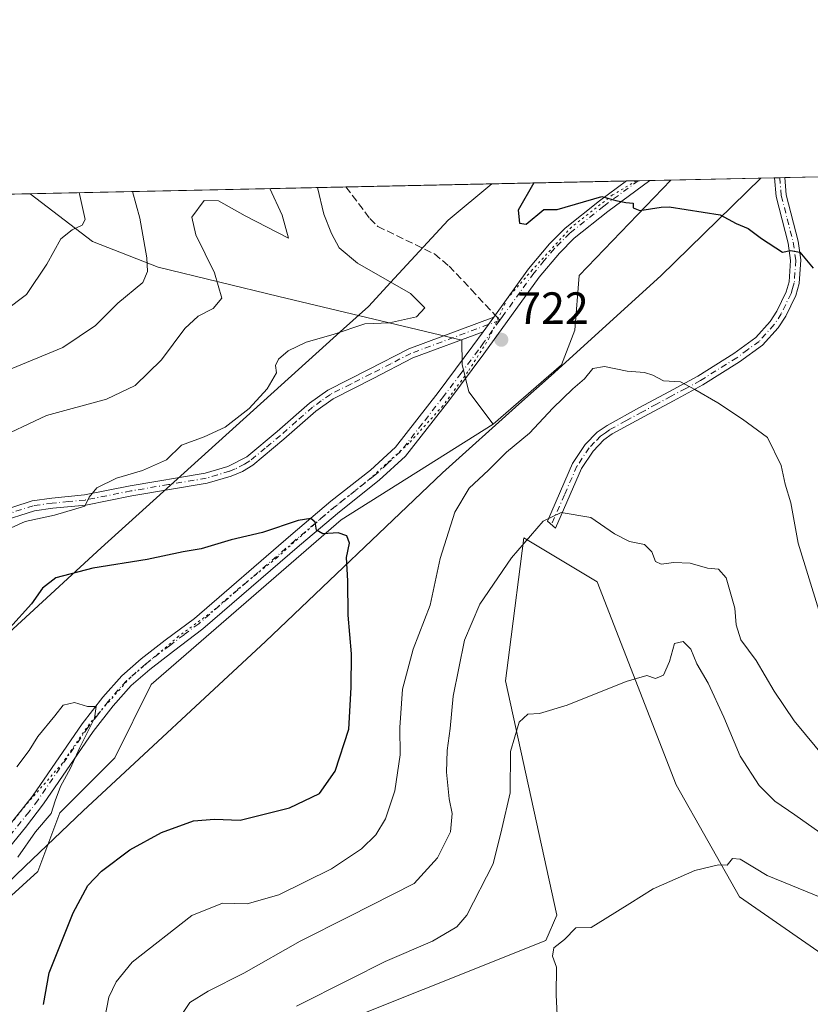
# Model space of a CAD drawing. Units: metres. Extents: x 644923 to 648383, y 4732266 to 4734652.
# Drawn here: x 646514 to 646689, y 4734434 to 4734652 of the extents above; entities that cross this region are included whole.
import ezdxf

# ---------------------------------------------------------------- set-up
doc = ezdxf.new("R2010")
doc.units = ezdxf.units.M
doc.header["$MEASUREMENT"] = 0
for name, pattern in [('DGN Style 3', [2.307223458686699, 1.648016756204785, -0.6592067024819142]), ('DGN Style 4', [2.6384748266838614, 1.318413404963828, -0.6592067024819142, 0.001648016756204785, -0.6592067024819142]), ('DGN Style 5', [1.1536117293433497, 0.4944050268614355, -0.6592067024819142])]:
    doc.linetypes.add(name, pattern=pattern)
for name, color, linetype, lineweight in [('Arbolado forestal CxS', 92, 'Continuous', 0), ('Camino Cxs', 7, 'Continuous', 0), ('Camino eje', 30, 'DGN Style 4', 13), ('Comarca CxS', 21, 'Continuous', 0), ('Comunidad Autónoma CxS', 142, 'Continuous', 0), ('Cultivos herbáceos CxS', 92, 'Continuous', 0), ('Curva de nivel maestra', 30, 'Continuous', 30), ('Curva de nivel normal', 30, 'Continuous', 0), ('Espacio natural protegido CxS', 121, 'Continuous', 0), ('Matorral CxS', 135, 'Continuous', 0), ('Municipio CxS', 4, 'Continuous', 0), ('Pista no pavimentada Cxs', 111, 'Continuous', 0), ('Pista no pavimentada eje', 91, 'DGN Style 4', 0), ('Provincia CxS', 1, 'Continuous', 0), ('Punto de cota en terreno', 7, 'Continuous', 0), ('Rótulo de punto de cota en terreno', 7, 'Continuous', 0), ('Senda', 7, 'DGN Style 3', 0), ('Senda no paivmentada conexión', 7, 'DGN Style 3', 0), ('Vía pecuaria CxS', 92, 'Continuous', 13), ('Vía pecuaria eje', 92, 'DGN Style 5', 0)]:
    doc.layers.add(name, color=color, linetype=linetype, lineweight=lineweight)
doc.styles.add('Style-Arial', font='txt')

# ---------------------------------------------------------------- blocks, each defined once
blk = doc.blocks.new('*U6')
at = {"layer": 'Matorral CxS', "color": 135, "linetype": 'Continuous', "lineweight": 0}
for points in [[(646745.1331000002, 4734407.8347, 697.4272999999957), (646673.6199000003, 4734457.4319, 704.3122000000003), (646659.5235000001, 4734482.305299999, 706.9355999999971), (646641.9276999999, 4734527.355699999, 712.959799999997), (646625.6750999996, 4734537.112700001, 715.7241000000067), (646622.4879000002, 4734512.2489, 712.5372999999963), (646621.6102999998, 4734505.4033, 712.0466000000015), (646632.9868999999, 4734453.3661, 705.6699999999983), (646630.5487000003, 4734447.6753, 705.4063000000025), (646575.9965000004, 4734425.979699999, 709.9303000000073), (646557.3662999999, 4734410.8499, 712.6098000000056), (646545.2178999997, 4734398.8913, 715.3899999999995), (646548.4496999999, 4734389.007300001, 714.3264999999956), (646540.4275000002, 4734379.1303, 718.0593999999984), (646503.7855000002, 4734368.540899999, 726.5991000000067)], [(646465.7739000004, 4734415.899900001, 734.6842000000034), (646517.6299000002, 4734463.041099999, 728.9786000000023), (646522.5160999997, 4734476.0757, 729.6609999999928), (646534.7302999999, 4734488.295499999, 729.7394999999962), (646542.8737000005, 4734504.589299999, 729.553), (646585.0415000003, 4734541.1787, 724.4873999999982), (646618.8136999998, 4734562.3683, 722.0820999999996), (646634.0581, 4734575.580900001, 721.0782000000036), (646637.0181, 4734583.2849, 722.1843999999984), (646637.9495000001, 4734595.377499999, 723.5599999999977), (646658.3261000002, 4734616.614900001, 725.3772000000026), (646691.4379000004, 4734617.319, 727.4645000000019)]]:
    blk.add_polyline3d(points, dxfattribs=at)
blk = doc.blocks.new('5PATER')
at = {"layer": 'Punto de cota en terreno', "linetype": 'Continuous', "lineweight": 0}
h = blk.add_hatch(color=51, dxfattribs=at)
edge = h.paths.add_edge_path()
edge.add_ellipse((0, 0), major_axis=(-0.1095731443231308, -0.1110710700762829), ratio=0.9994222409660322, start_angle=0, end_angle=360)

msp = doc.modelspace()

# ---------------------------------------------------------------- linework, layer by layer
at = {"layer": 'Arbolado forestal CxS', "color": 92, "linetype": 'Continuous', "lineweight": 0, "extrusion": (-0.2644386426653828, -0.005622555597910618, 0.9643861213921726), "elevation": -196908.4499273283, "flags": 128}
msp.add_lwpolyline([(-4719800.466887946, 720596.8146677222), (-4719800.466887947, 720669.6328748472)], dxfattribs=at)
at = {"layer": 'Arbolado forestal CxS', "color": 92, "linetype": 'Continuous', "lineweight": 0, "extrusion": (-0.08139508411247275, -0.001730715729174023, 0.9966804126225158), "elevation": -60105.40076046175, "flags": 128}
msp.add_lwpolyline([(-4719799.78229379, 744668.6917652303), (-4719799.78229379, 744731.2514280559)], dxfattribs=at)
at = {"layer": 'Arbolado forestal CxS', "color": 92, "linetype": 'Continuous', "lineweight": 0, "extrusion": (0.002225048792268251, 4.731057366108105e-05, 0.9999975234567243), "elevation": 2388.108927646088, "flags": 128}
msp.add_lwpolyline([(646645.2592675693, 4734616.297715921), (646647.8647740252, 4734616.35311592)], dxfattribs=at)
at = {"layer": 'Arbolado forestal CxS', "color": 92, "linetype": 'Continuous', "lineweight": 0, "extrusion": (-0.004987128635432845, -0.0001060398902526137, 0.9999875585743633), "elevation": -3001.716248157791, "flags": 128}
msp.add_lwpolyline([(646646.6547543965, 4734616.169117433), (646649.2602868272, 4734616.224517436)], dxfattribs=at)
at = {"layer": 'Arbolado forestal CxS', "color": 92, "linetype": 'Continuous', "lineweight": 0, "extrusion": (-0.01746336552154321, -0.0003713768371971103, 0.9998474348338879), "elevation": -12325.89112556272, "flags": 128}
msp.add_lwpolyline([(-4719797.613679987, 747070.0287806601), (-4719797.613679986, 747074.6717383751)], dxfattribs=at)
at = {"layer": 'Arbolado forestal CxS', "color": 92, "linetype": 'Continuous', "lineweight": 0, "extrusion": (-0.1959804749683273, -0.004167147950583888, 0.9805989436610397), "elevation": -145746.9972219262, "flags": 128}
msp.add_lwpolyline([(-4719799.835377749, 732427.6508834197), (-4719799.835377748, 732663.9618315422)], dxfattribs=at)
at = {"layer": 'Arbolado forestal CxS', "color": 92, "linetype": 'Continuous', "lineweight": 0}
msp.add_polyline3d([(646618.8136999998, 4734562.3683, 722.0820999999996), (646613.4018999999, 4734569.606100001, 722.5317000000068), (646611.9781, 4734575.661900001, 722.1257000000041), (646611.8602999998, 4734581.0189, 721.5434999999999), (646571.2276999997, 4734590.775900001, 717.3990000000049), (646544.4101, 4734597.280900001, 710.5586999999941), (646529.7821000004, 4734602.971700001, 705.5335000000051), (646515.9270000001, 4734613.587099999, 700.935500000007), (646658.3261000002, 4734616.614900001, 725.3772000000026), (646637.9495000001, 4734595.377499999, 723.5599999999977), (646637.0181, 4734583.2849, 722.1843999999984), (646634.0581, 4734575.580900001, 721.0782000000036)], close=True, dxfattribs=at)
for points in [[(646658.3262, 4734616.615, 725.3772000000026), (646637.9495000001, 4734595.377499999, 723.5599999999977), (646637.0181, 4734583.2849, 722.1843999999984), (646634.0581, 4734575.580900001, 721.0782000000036), (646618.8136999998, 4734562.3683, 722.0820999999996)], [(646210.6704000002, 4734607.0964, 680.5222999999969), (646515.9270000001, 4734613.587099999, 700.935500000007), (646529.7821000004, 4734602.971700001, 705.5335000000051), (646544.4101, 4734597.280900001, 710.5586999999941), (646571.2276999997, 4734590.775900001, 717.3990000000049), (646611.8602999998, 4734581.0189, 721.5434999999999), (646611.9781, 4734575.661900001, 722.1257000000041), (646613.4018999999, 4734569.606100001, 722.5317000000068), (646618.8136999998, 4734562.3683, 722.0820999999996), (646585.0415000003, 4734541.1787, 724.4873999999982), (646542.8737000005, 4734504.589299999, 729.553), (646534.7302999999, 4734488.295499999, 729.7394999999962), (646522.5160999997, 4734476.0757, 729.6609999999928), (646517.6299000002, 4734463.041099999, 728.9786000000023), (646465.7739000004, 4734415.899900001, 734.6842000000034)], [(646515.9267999995, 4734613.587200001, 700.9354000000022), (646529.7821000004, 4734602.971700001, 705.5335000000051), (646544.4101, 4734597.280900001, 710.5586999999941), (646571.2276999997, 4734590.775900001, 717.3990000000049), (646611.8602999998, 4734581.0189, 721.5434999999999), (646611.9781, 4734575.661900001, 722.1257000000041), (646613.4018999999, 4734569.606100001, 722.5317000000068), (646618.8136999998, 4734562.3683, 722.0820999999996)], [(646618.8136999998, 4734562.3683, 722.0820999999996), (646585.0415000003, 4734541.1787, 724.4873999999982), (646542.8737000005, 4734504.589299999, 729.553), (646534.7302999999, 4734488.295499999, 729.7394999999962), (646522.5160999997, 4734476.0757, 729.6609999999928), (646517.6299000002, 4734463.041099999, 728.9786000000023), (646465.7739000004, 4734415.899900001, 734.6842000000034), (646452.8025000002, 4734402.8343, 736.8126000000047), (646446.8103, 4734389.965500001, 737.8540000000066), (646445.2790999999, 4734376.585700001, 738.9477000000044), (646449.3519000001, 4734367.173900001, 739.0103999999993), (646452.5966999996, 4734364.7249, 738.2538000000059), (646503.7855000002, 4734368.540899999, 726.5991000000067), (646540.4275000002, 4734379.1303, 718.0593999999984), (646548.4496999999, 4734389.007300001, 714.3264999999956)]]:
    msp.add_polyline3d(points, dxfattribs=at)
at = {"layer": 'Camino Cxs', "color": 7, "linetype": 'Continuous', "lineweight": 0, "extrusion": (-0.1689697616901513, -0.003589850201737222, 0.9856146978459193), "elevation": -125549.6797248165, "flags": 128}
msp.add_lwpolyline([(-4719812.948172517, 736477.7629027854), (-4719812.948172517, 736480.0556951311)], dxfattribs=at)
at = {"layer": 'Camino Cxs', "color": 7, "linetype": 'Continuous', "lineweight": 0, "extrusion": (-0.01494704733298566, -0.02074237793825493, 0.9996731163402827), "elevation": -107149.7511669451, "flags": 128}
msp.add_lwpolyline([(-2243366.522749674, 4217848.788334331), (-2243366.522749674, 4217844.732290433)], dxfattribs=at)
at = {"layer": 'Camino Cxs', "color": 7, "linetype": 'Continuous', "lineweight": 0}
msp.add_polyline3d([(646638.4501, 4734552.540100001, 716.7057000000059), (646632.6901000004, 4734539.3201, 714.5169000000024), (646630.9101, 4734540.870100001, 715.1340000000056), (646636.4700999996, 4734553.620100001, 717.0195999999996), (646639.3101000005, 4734557.840100001, 717.6667000000016), (646641.9901000002, 4734560.600099999, 717.7498999999953), (646644.1401000004, 4734562.120100001, 717.9532000000036), (646651.3501000004, 4734566.0701, 718.975099999996), (646657.8601000002, 4734569.5801, 719.5800000000019), (646664.3300999999, 4734573.0601, 720.3561999999947), (646672.3501000004, 4734578.0801, 721.6567000000068), (646677.1901000004, 4734581.630100001, 722.5427000000054), (646680.4101, 4734585.190099999, 723.1833999999944), (646681.9001000002, 4734587.470100001, 723.4064000000071), (646683.9901000002, 4734591.8101, 723.9150999999983), (646684.6501000002, 4734594.0101, 724.1781999999948), (646684.9501, 4734598.770099999, 724.8751000000047), (646684.4101, 4734602.600099999, 725.6291999999958), (646681.7600999996, 4734612.970100001, 726.4979000000022), (646681.3904999997, 4734617.1053, 726.9441999999982), (646683.6497999999, 4734617.1534, 727.3316999999952), (646683.6501000002, 4734617.1501, 727.3313999999956), (646683.9901000002, 4734613.350099999, 726.9777999999933), (646686.6201, 4734603.030099999, 725.8662999999942), (646687.2100999998, 4734598.860099999, 725.0194999999949), (646686.8800999997, 4734593.610099999, 724.195200000002), (646686.0900999998, 4734591.0001, 723.9195999999939), (646683.8601000002, 4734586.360099999, 723.3902999999991), (646682.1901000004, 4734583.8101, 723.0243999999948), (646678.7001, 4734579.950099999, 722.4594999999972), (646673.6101000002, 4734576.210100001, 721.4777999999933), (646665.4600999998, 4734571.110099999, 720.1886999999988), (646658.9200999998, 4734567.600099999, 719.3399999999965), (646652.4301000005, 4734564.090100001, 718.5972000000039), (646645.3201000001, 4734560.210100001, 717.7915000000066), (646643.4600999998, 4734558.880100001, 717.5010000000038), (646641.0601000005, 4734556.420100001, 717.2697999999947)], close=True, dxfattribs=at)
for points in [[(646638.4501, 4734552.540100001, 716.7057000000059), (646632.6901000004, 4734539.3201, 714.5169000000024), (646630.9101, 4734540.870100001, 715.1340000000056), (646636.4700999996, 4734553.620100001, 717.0195999999996), (646639.3101000005, 4734557.840100001, 717.6667000000016), (646641.9901000002, 4734560.600099999, 717.7498999999953), (646644.1401000004, 4734562.120100001, 717.9532000000036), (646651.3501000004, 4734566.0701, 718.975099999996), (646657.8601000002, 4734569.5801, 719.5800000000019), (646664.3300999999, 4734573.0601, 720.3561999999947), (646672.3501000004, 4734578.0801, 721.6567000000068), (646677.1901000004, 4734581.630100001, 722.5427000000054), (646680.4101, 4734585.190099999, 723.1833999999944), (646681.9001000002, 4734587.470100001, 723.4064000000071), (646683.9901000002, 4734591.8101, 723.9150999999983), (646684.6501000002, 4734594.0101, 724.1781999999948), (646684.9501, 4734598.770099999, 724.8751000000047), (646684.4101, 4734602.600099999, 725.6291999999958), (646681.7600999996, 4734612.970100001, 726.4979000000022), (646681.3904999997, 4734617.1053, 726.9441999999982)], [(646683.6497999999, 4734617.1533, 727.3316999999952), (646683.6501000002, 4734617.1501, 727.3313999999956), (646683.9901000002, 4734613.350099999, 726.9777999999933), (646686.6201, 4734603.030099999, 725.8662999999942), (646687.2100999998, 4734598.860099999, 725.0194999999949), (646686.8800999997, 4734593.610099999, 724.195200000002), (646686.0900999998, 4734591.0001, 723.9195999999939), (646683.8601000002, 4734586.360099999, 723.3902999999991), (646682.1901000004, 4734583.8101, 723.0243999999948), (646678.7001, 4734579.950099999, 722.4594999999972), (646673.6101000002, 4734576.210100001, 721.4777999999933), (646665.4600999998, 4734571.110099999, 720.1886999999988), (646658.9200999998, 4734567.600099999, 719.3399999999965), (646652.4301000005, 4734564.090100001, 718.5972000000039), (646645.3201000001, 4734560.210100001, 717.7915000000066), (646643.4600999998, 4734558.880100001, 717.5010000000038), (646641.0601000005, 4734556.420100001, 717.2697999999947), (646638.4501, 4734552.540100001, 716.7057000000059)], [(646507.9301000005, 4734542.6601, 722.5503000000026), (646516.4001000002, 4734545.380100001, 724.5184000000008), (646520.7301000003, 4734545.9801, 724.1137000000017), (646528.0100999996, 4734546.6601, 723.9128999999957), (646538.1401000004, 4734548.670100001, 724.4091999999946), (646554.8101000005, 4734551.4901, 725.3882000000012), (646559.8901000004, 4734552.9801, 723.7255000000005), (646564.0701000001, 4734555.130100001, 724.0090000000056), (646570.8701, 4734560.7501, 726.717300000004), (646578.0100999996, 4734567.0701, 728.1042000000016), (646582.1001000004, 4734569.9801, 728.0123000000021), (646591.1700999998, 4734574.550100001, 723.6989999999934), (646600.1101000002, 4734579.1601, 721.6484000000055), (646618.9806000004, 4734586.1698, 722.1051000000007), (646616.6101000002, 4734582.880100001, 722.0013999999939), (646601.0201000003, 4734577.090100001, 722.4118000000017), (646592.1901000004, 4734572.550100001, 722.7526999999974), (646583.2701000003, 4734568.050100001, 726.2596000000049), (646579.4101, 4734565.3101, 727.4639000000025), (646572.3201000001, 4734559.040100001, 726.6652999999933), (646565.4001000002, 4734553.3101, 723.3185999999987), (646563.1300999997, 4734551.9001, 723.1775000000052), (646560.6501000002, 4734550.860099999, 724.1889999999986), (646555.3201000001, 4734549.290100001, 724.8439999999973), (646538.5500999996, 4734546.460100001, 723.7706000000035), (646528.3201000001, 4734544.4301, 722.9636000000029), (646520.9901000002, 4734543.7501, 722.5429000000004), (646516.9001000002, 4734543.1801, 722.9774999999936), (646508.9001000002, 4734540.610099999, 722.545299999998)], [(646507.9301000005, 4734542.6601, 722.5503000000026), (646516.4001000002, 4734545.380100001, 724.5184000000008), (646520.7301000003, 4734545.9801, 724.1137000000017), (646528.0100999996, 4734546.6601, 723.9128999999957), (646538.1401000004, 4734548.670100001, 724.4091999999946), (646554.8101000005, 4734551.4901, 725.3882000000012), (646559.8901000004, 4734552.9801, 723.7255000000005), (646564.0701000001, 4734555.130100001, 724.0090000000056), (646570.8701, 4734560.7501, 726.717300000004), (646578.0100999996, 4734567.0701, 728.1042000000016), (646582.1001000004, 4734569.9801, 728.0123000000021), (646591.1700999998, 4734574.550100001, 723.6989999999934), (646600.1101000002, 4734579.1601, 721.6484000000055), (646618.9806000004, 4734586.169700001, 722.1051000000007)], [(646616.6101000002, 4734582.880100001, 722.0013999999939), (646601.0201000003, 4734577.090100001, 722.4118000000017), (646592.1901000004, 4734572.550100001, 722.7526999999974), (646583.2701000003, 4734568.050100001, 726.2596000000049), (646579.4101, 4734565.3101, 727.4639000000025), (646572.3201000001, 4734559.040100001, 726.6652999999933), (646565.4001000002, 4734553.3101, 723.3185999999987), (646563.1300999997, 4734551.9001, 723.1775000000052), (646560.6501000002, 4734550.860099999, 724.1889999999986), (646555.3201000001, 4734549.290100001, 724.8439999999973), (646538.5500999996, 4734546.460100001, 723.7706000000035), (646528.3201000001, 4734544.4301, 722.9636000000029), (646520.9901000002, 4734543.7501, 722.5429000000004), (646516.9001000002, 4734543.1801, 722.9774999999936), (646508.9001000002, 4734540.610099999, 722.545299999998)]]:
    msp.add_polyline3d(points, dxfattribs=at)
at = {"layer": 'Camino eje', "color": 30, "linetype": 'DGN Style 4', "lineweight": 13, "extrusion": (-0.03255793380996566, -0.04515902212049375, 0.9984491192179733), "elevation": -234140.8469190728, "flags": 128}
msp.add_lwpolyline([(-2244357.781018124, 4212180.340852308), (-2244357.781018124, 4212179.252331165)], dxfattribs=at)
at = {"layer": 'Camino eje', "color": 30, "linetype": 'DGN Style 4', "lineweight": 13}
for points in [[(646682.5202000003, 4734617.1294, 727.0883000000031), (646682.8750999998, 4734613.1601, 726.6836999999941), (646684.2001, 4734607.975099999, 726.3555000000051), (646685.5151000004, 4734602.815099999, 725.7393000000012), (646686.0800999999, 4734598.815099999, 724.9471999999951), (646685.7651000004, 4734593.8101, 724.1880999999995), (646685.3701, 4734592.505100001, 724.0138000000007), (646685.0401, 4734591.405099999, 723.9122999999963), (646682.8800999997, 4734586.915100001, 723.3493000000017), (646681.3000999996, 4734584.5001, 723.0896999999969), (646677.9451000001, 4734580.790100001, 722.4775999999983), (646675.4001000002, 4734578.920100001, 722.0527000000002), (646672.9801000003, 4734577.145099999, 721.5282000000007), (646664.8951000003, 4734572.085100001, 720.2580000000017), (646661.6250999998, 4734570.3301, 719.8680000000023), (646658.3901000004, 4734568.590100001, 719.4545000000071), (646655.1451000003, 4734566.835100001, 719.1290000000009), (646651.8901000004, 4734565.0801, 718.7783999999957), (646648.3350999998, 4734563.140100001, 718.2587999999961), (646644.7301000003, 4734561.165100001, 717.8619999999937), (646643.8000999996, 4734560.5001, 717.7372999999934), (646642.7251000004, 4734559.7401, 717.5660000000062), (646641.3850999996, 4734558.360099999, 717.4839000000065), (646640.1851000005, 4734557.130100001, 717.4486000000034), (646637.4600999998, 4734553.0801, 716.7921999999963), (646634.6801000005, 4734546.7051, 715.6817000000011), (646631.8000999996, 4734540.095100001, 714.7969000000013)], [(646620.3145000003, 4734585.460899999, 722.1440000000002), (646600.5651000004, 4734578.1251, 721.9177999999956), (646596.0950999996, 4734575.8201, 722.504700000005), (646591.6801000005, 4734573.550100001, 723.1477000000014), (646587.2200999996, 4734571.300100001, 725.767200000002), (646582.6851000005, 4734569.015100001, 727.0290999999997), (646580.6401000004, 4734567.5601, 726.8779000000069), (646578.7100999998, 4734566.190099999, 727.605899999995), (646575.1401000004, 4734563.030099999, 726.9714999999997), (646571.5950999996, 4734559.895099999, 726.6322999999975), (646568.1951000001, 4734557.085100001, 723.6922999999952), (646564.7351000002, 4734554.220100001, 723.5720000000001), (646563.6001000004, 4734553.515100001, 723.260500000004), (646561.5100999996, 4734552.440099999, 722.8840000000056), (646560.2701000003, 4734551.920100001, 723.6065999999992), (646557.6051000003, 4734551.1351, 724.4962999999989), (646555.0651000004, 4734550.390100001, 725.0662000000011), (646546.6801000005, 4734548.975099999, 724.0264000000025), (646538.3450999996, 4734547.565099999, 723.2606999999989), (646528.1651, 4734545.545100001, 723.4140000000043), (646524.5000999998, 4734545.2051, 723.202099999995), (646520.8601000002, 4734544.8651, 723.3271999999997), (646516.6501000002, 4734544.280099999, 723.7473999999929), (646508.4151, 4734541.6351, 722.4119000000064)]]:
    msp.add_polyline3d(points, dxfattribs=at)
at = {"layer": 'Comarca CxS', "color": 21, "linetype": 'Continuous', "lineweight": 0, "flags": 128}
msp.add_lwpolyline([(644963.7929221446, 4732642.836633914), (644923.160001098, 4734579.719982636), (647307.8684898145, 4734630.426174323)], dxfattribs=at)
at = {"layer": 'Comunidad Autónoma CxS', "color": 142, "linetype": 'Continuous', "lineweight": 0, "flags": 128}
msp.add_lwpolyline([(646999.5797456204, 4732309.528612457), (644971.6900010983, 4732266.39998266), (644963.7929221446, 4732642.836633914), (644923.160001098, 4734579.719982636), (647307.8684898145, 4734630.426174323), (648333.3000011222, 4734652.229982637), (648382.9600011234, 4732338.94998266)], close=True, dxfattribs=at)
at = {"layer": 'Cultivos herbáceos CxS', "color": 92, "linetype": 'Continuous', "lineweight": 0}
for points in [[(646690.6841000002, 4734396.4509, 700.742499999993), (646653.3646999998, 4734407.193700001, 703.459799999997), (646612.8576999997, 4734402.246900001, 707.0571000000054), (646598.4577000003, 4734394.856899999, 708.7099000000018), (646582.7345000004, 4734389.335100001, 710.0910000000005), (646559.0327000003, 4734389.9473, 713.0678999999947), (646548.4496999999, 4734389.007300001, 714.3264999999956), (646545.2178999997, 4734398.8913, 715.3899999999995), (646557.3662999999, 4734410.8499, 712.6098000000056), (646575.9965000004, 4734425.979699999, 709.9303000000073), (646630.5487000003, 4734447.6753, 705.4063000000025), (646632.9868999999, 4734453.3661, 705.6699999999983), (646621.6102999998, 4734505.4033, 712.0466000000015), (646622.4879000002, 4734512.2489, 712.5372999999963), (646625.6750999996, 4734537.112700001, 715.7241000000067), (646641.9276999999, 4734527.355699999, 712.959799999997), (646659.5235000001, 4734482.305299999, 706.9355999999971), (646673.6199000003, 4734457.4319, 704.3122000000003), (646745.1331000002, 4734407.8347, 697.4272999999957)], [(646745.1331000002, 4734407.8347, 697.4272999999957), (646673.6199000003, 4734457.4319, 704.3122000000003), (646659.5235000001, 4734482.305299999, 706.9355999999971), (646641.9276999999, 4734527.355699999, 712.959799999997), (646625.6750999996, 4734537.112700001, 715.7241000000067), (646622.4879000002, 4734512.2489, 712.5372999999963), (646621.6102999998, 4734505.4033, 712.0466000000015), (646632.9868999999, 4734453.3661, 705.6699999999983), (646630.5487000003, 4734447.6753, 705.4063000000025), (646575.9965000004, 4734425.979699999, 709.9303000000073), (646557.3662999999, 4734410.8499, 712.6098000000056), (646545.2178999997, 4734398.8913, 715.3899999999995), (646548.4496999999, 4734389.007300001, 714.3264999999956)]]:
    msp.add_polyline3d(points, dxfattribs=at)
at = {"layer": 'Curva de nivel maestra', "color": 30, "linetype": 'Continuous', "lineweight": 30, "elevation": 725, "flags": 128}
for points in [[(646627.8460999997, 4734615.966800001), (646624.3700000001, 4734609.920100001), (646624.7300000006, 4734607.020099999), (646626.2000000002, 4734606.840100001), (646630.1100000005, 4734610.040100001), (646630.3399999999, 4734610.100099999), (646630.5300000003, 4734610.050100001), (646633.0899999999, 4734610.100099999), (646642.9900000002, 4734612.950099999), (646646.0999999996, 4734612.0601), (646648.29, 4734611.600099999), (646649.9199999999, 4734611.4901), (646649.9900000002, 4734610.460100001), (646651.4500000002, 4734609.870100001), (646656.2100000001, 4734610.590100001), (646657.9699999997, 4734610.630100001), (646669.2999999998, 4734608.890100001), (646672.8799999999, 4734606.9901), (646675.5, 4734605.8301), (646678.4500000002, 4734603.6501), (646683.1200000001, 4734600.5701), (646684.9199999999, 4734600.970100001), (646686.9900000002, 4734600.5701), (646689.9600000001, 4734597.040100001)], [(646518.9000000004, 4734433.520099999), (646520.1600000003, 4734440.5601), (646525.4900000002, 4734453.890100001), (646528.7800000003, 4734459.940099999), (646531.7999999998, 4734463.130100001), (646538.1200000001, 4734467.870100001), (646545.1399999997, 4734471.690099999), (646552.25, 4734474.3101), (646556.9199999999, 4734474.6801), (646562.5899999999, 4734474.470100001), (646573.5700000003, 4734477.140100001), (646580.2699999996, 4734480.380100001), (646583.7300000006, 4734485.3101), (646586.79, 4734494.6501), (646587.2599999999, 4734503.880100001), (646587.3499999996, 4734511.4101), (646586.5999999996, 4734519.9801), (646586.5499999998, 4734527.620100001), (646586.2199999997, 4734532.780099999), (646586.9100000003, 4734535.950099999), (646586.3399999999, 4734537.620100001), (646584.4199999999, 4734538.2601), (646580.9800000006, 4734538.0001), (646579.5800000001, 4734538.870100001), (646579.2999999998, 4734540.590100001), (646578.29, 4734541.470100001), (646575.4900000002, 4734540.970100001), (646567.5899999999, 4734538.360099999), (646560.5899999999, 4734536.700099999), (646553.9199999999, 4734534.670100001), (646549.9199999999, 4734534.0001), (646541.9199999999, 4734532.350099999), (646529.8600000005, 4734530.380100001), (646521.6600000003, 4734528.2501), (646518.6799999997, 4734526.0001), (646516.2100000001, 4734522.4901), (646511.4100000003, 4734517.120100001)]]:
    msp.add_lwpolyline(points, dxfattribs=at)
at = {"layer": 'Curva de nivel normal', "color": 30, "linetype": 'Continuous', "lineweight": 0, "flags": 128}
for points, elevation in [([(646507.5899999999, 4734558.670100001), (646519.5800000001, 4734564.300100001), (646532.8899999997, 4734567.960100001), (646539.2999999998, 4734570.960100001), (646545.1100000005, 4734576.6601), (646550.2999999998, 4734583.620100001), (646553.25, 4734586.380100001), (646556.5899999999, 4734588.090100001), (646558.5199999996, 4734590.4001), (646556.8799999999, 4734596.0001), (646552.7300000006, 4734604.450099999), (646551.8499999996, 4734608.380100001), (646554.5800000001, 4734612.0601), (646557.8200000003, 4734611.9801), (646563.7199999997, 4734608.630100001), (646573.3600000005, 4734603.7401), (646571.9400000004, 4734608.8101), (646569.1841000002, 4734614.719599999)], 715), ([(646579.7697000002, 4734614.944700001), (646581.2100000001, 4734609.0001), (646582.9199999999, 4734604.7501), (646584.5999999996, 4734601.540100001), (646588.6600000003, 4734598.130100001), (646600.5, 4734591.4001), (646603.6500000004, 4734588.210100001), (646601.7999999998, 4734586.2601), (646595.7699999996, 4734584.920100001), (646590.2999999998, 4734584.6501), (646583.25, 4734582.3201), (646577.25, 4734580.640100001), (646573.25, 4734578.690099999), (646571.1200000001, 4734576.840100001), (646570.4699999997, 4734575.450099999), (646570.7199999997, 4734573.770099999), (646568.6500000004, 4734570.2501), (646564.5899999999, 4734565.880100001), (646559.25, 4734561.7601), (646554.5899999999, 4734559.600099999), (646549.5899999999, 4734557.7601), (646546.25, 4734554.4801), (646540.9199999999, 4734552.110099999), (646535.1399999997, 4734550.4301), (646530.75, 4734548.280099999), (646529.0599999997, 4734546.210100001), (646528.0800000001, 4734544.1601), (646521.3899999997, 4734542.1501), (646514.8200000003, 4734540.7601), (646508.7199999997, 4734538.030099999)], 720), ([(646538.6869000001, 4734614.0711), (646540.3499999996, 4734608.130100001), (646541.8700000001, 4734599.3201), (646542.0599999997, 4734596.3301), (646540.9800000006, 4734593.840100001), (646535.4000000004, 4734589.280099999), (646530.4800000006, 4734584.280099999), (646523.2300000006, 4734579.420100001), (646509.5899999999, 4734573.8201)], 710), ([(646510.2999999998, 4734587.540100001), (646515.1600000003, 4734591.210100001), (646519.6200000001, 4734597.9001), (646522.7699999996, 4734603.520099999), (646525.29, 4734605.530099999), (646527.4699999997, 4734606.610099999), (646528.2000000002, 4734607.880100001), (646526.8223000001, 4734613.818800001)], 705), ([(646530.8700000001, 4734421.7301), (646533.4600000001, 4734435.110099999), (646535.0700000003, 4734438.5101), (646538.6299999999, 4734442.9101), (646551.8799999999, 4734453.280099999), (646558.6799999997, 4734456.0101), (646564.1600000003, 4734455.850099999), (646571.1900000004, 4734457.890100001), (646582.8899999997, 4734463.6601), (646589.5499999998, 4734468.040100001), (646592.75, 4734471.1801), (646594.8799999999, 4734474.7401), (646596.9600000001, 4734480.940099999), (646598.1799999997, 4734488.970100001), (646598.1200000001, 4734495.050100001), (646598.6799999997, 4734503.520099999), (646601.0499999998, 4734512.450099999), (646604.8200000003, 4734522.210100001), (646607.0499999998, 4734532.540100001), (646610.3200000003, 4734542.880100001), (646613.4800000006, 4734548.210100001), (646617.7699999996, 4734552.210100001), (646621.8099999997, 4734556.170100001), (646626.9000000004, 4734560.370100001), (646632.1299999999, 4734565.920100001), (646636.5300000003, 4734570.2401), (646639.1699999999, 4734572.470100001), (646640.9800000006, 4734574.7601), (646643.5899999999, 4734575.170100001), (646648.5899999999, 4734574.140100001), (646652.4699999997, 4734573.840100001), (646654.3499999996, 4734573.2601), (646656.7000000002, 4734571.9901), (646660.4900000002, 4734571.780099999), (646663.6299999999, 4734570.100099999), (646668.7800000003, 4734567.120100001), (646674.25, 4734563.470100001), (646679.8300000001, 4734559.450099999), (646682.8399999999, 4734553.220100001), (646683.7599999999, 4734549.0601), (646684.9699999997, 4734544.920100001), (646686.6600000003, 4734535.950099999), (646691.2300000006, 4734521.110099999)], 720.0000000000001), ([(646692.9299999997, 4734487.840100001), (646685.7699999996, 4734496.520099999), (646681.2599999999, 4734503.0801), (646677.2800000003, 4734509.9001), (646673.8799999999, 4734514.5001), (646672.8600000005, 4734517.8201), (646672.54, 4734521.4901), (646670.6299999999, 4734528.2601), (646668.9100000003, 4734530.200099999), (646666.4900000002, 4734530.440099999), (646662.6100000005, 4734531.5001), (646658.9900000002, 4734531.6801), (646656.1500000004, 4734531.270099999), (646654.9400000004, 4734531.920100001), (646654.1100000005, 4734534.0601), (646652.4699999997, 4734535.690099999), (646649.1299999999, 4734536.3101), (646645.7800000003, 4734538.050100001), (646640.54, 4734541.640100001), (646633.9400000004, 4734542.790100001), (646629.9199999999, 4734540.840100001), (646622.9199999999, 4734532.670100001), (646615.8700000001, 4734522.4101), (646612.4600000001, 4734514.390100001), (646609.9600000001, 4734501.960100001), (646609.2599999999, 4734494.800100001), (646608.6200000001, 4734489.9101), (646608.4800000006, 4734485.100099999), (646609.0800000001, 4734479.210100001), (646609.7199999997, 4734475.9001), (646609.3499999996, 4734471.880100001), (646606.4699999997, 4734466.0801), (646601.2699999996, 4734460.380100001), (646586.8700000001, 4734453.0101), (646575.9299999997, 4734447.540100001), (646563.4400000004, 4734440.470100001), (646555.4800000006, 4734436.440099999), (646551.4000000004, 4734433.940099999), (646549.8300000001, 4734431.470100001)], 715), ([(646575.1200000001, 4734433.1501), (646586.9199999999, 4734439.0601), (646594.8200000003, 4734443.0601), (646605.3799999999, 4734447.540100001), (646610.7699999996, 4734450.780099999), (646613.0199999996, 4734453.3201), (646618.8399999999, 4734464.7601), (646620.75, 4734472.540100001), (646622.6200000001, 4734480.540100001), (646622.6600000003, 4734489.700099999), (646624.6500000004, 4734496.190099999), (646626.5099999999, 4734497.9901), (646629.1500000004, 4734498.140100001), (646635.29, 4734499.9901), (646648.4000000004, 4734505.2401), (646652.9600000001, 4734506.5601), (646654.8899999997, 4734505.9101), (646656.6699999999, 4734506.640100001), (646658.0099999999, 4734509.710100001), (646659.1399999997, 4734513.640100001), (646661.0300000003, 4734514.120100001), (646662.7800000003, 4734512.390100001), (646664.1399999997, 4734509.1801), (646666.6100000005, 4734504.9001), (646670.1299999999, 4734497.3201), (646673.7400000002, 4734488.6501), (646677.9699999997, 4734482.1601), (646681.4199999999, 4734478.640100001), (646685.9100000003, 4734475.600099999), (646692.6699999999, 4734470.780099999)], 710), ([(646513.1699999999, 4734466.210100001), (646517.1399999997, 4734471.880100001), (646520.6200000001, 4734475.940099999), (646521.4900000002, 4734478.720100001), (646522.6600000003, 4734481.9001), (646524.9100000003, 4734486.0101), (646526.9100000003, 4734490.460100001), (646530.2300000006, 4734497.110099999), (646530.6100000005, 4734499.700099999), (646528.7199999997, 4734499.6501), (646525.7699999996, 4734500.5601), (646523.2599999999, 4734500.0101), (646521.4400000004, 4734497.5801), (646517.6799999997, 4734493.020099999), (646515.7599999999, 4734489.9101), (646513.0099999999, 4734486.300100001)], 730), ([(646691.8899999997, 4734457.1801), (646679.7699999996, 4734462.140100001), (646673.7400000002, 4734465.8101), (646672.0199999996, 4734465.9001), (646670.8600000005, 4734464.440099999), (646668.9299999997, 4734464.4801), (646663.6699999999, 4734463.2401), (646654.4199999999, 4734459.170100001), (646649.2400000002, 4734455.960100001), (646643.75, 4734452.5101), (646640.5899999999, 4734450.600099999), (646637.25, 4734450.5101), (646634.7300000006, 4734447.920100001), (646632.29, 4734446.090100001), (646632.0199999996, 4734444.210100001), (646632.9000000004, 4734441.8201), (646632.8399999999, 4734435.6501), (646633.5199999996, 4734422.1501)], 705.0000000000001)]:
    msp.add_lwpolyline(points, dxfattribs=dict(at, elevation=elevation))
at = {"layer": 'Espacio natural protegido CxS', "color": 121, "linetype": 'Continuous', "lineweight": 0, "flags": 128}
msp.add_lwpolyline([(646999.5797456204, 4732309.528612457), (644971.6900010983, 4732266.39998266), (644963.7929221446, 4732642.836633914), (644923.160001098, 4734579.719982636), (647307.8684898145, 4734630.426174323), (648333.3000011222, 4734652.229982637), (648382.9600011234, 4732338.94998266)], close=True, dxfattribs=at)
at = {"layer": 'Matorral CxS', "color": 135, "linetype": 'Continuous', "lineweight": 0, "extrusion": (-0.09917952417830342, -0.002108874976299926, 0.9950673216572333), "elevation": -73399.3889358845, "flags": 128}
msp.add_lwpolyline([(-4719799.736678423, 743574.3645511215), (-4719799.736678423, 743582.1930268696)], dxfattribs=at)
at = {"layer": 'Matorral CxS', "color": 135, "linetype": 'Continuous', "lineweight": 0, "extrusion": (-0.04962039357857807, -0.001055249539905033, 0.9987675920801172), "elevation": -36359.15941209061, "flags": 128}
msp.add_lwpolyline([(-4719797.317539838, 746293.0387689221), (-4719797.317539839, 746316.1369503101)], dxfattribs=at)
at = {"layer": 'Matorral CxS', "color": 135, "linetype": 'Continuous', "lineweight": 0, "extrusion": (-0.04472957232043483, -0.0009503450204910095, 0.9989986797810962), "elevation": -32699.50569746774, "flags": 128}
msp.add_lwpolyline([(-4719812.24601981, 746391.0423165708), (-4719812.246019811, 746392.1733039806)], dxfattribs=at)
at = {"layer": 'Matorral CxS', "color": 135, "linetype": 'Continuous', "lineweight": 0, "extrusion": (-0.1000953243039767, -0.002126482946188747, 0.9949755796615117), "elevation": -74075.05556771258, "flags": 128}
msp.add_lwpolyline([(-4719813.650460999, 743417.8924303036), (-4719813.650460999, 743419.0280912472)], dxfattribs=at)
at = {"layer": 'Matorral CxS', "color": 135, "linetype": 'Continuous', "lineweight": 0}
for points in [[(646658.3262, 4734616.615, 725.3772000000026), (646637.9495000001, 4734595.377499999, 723.5599999999977), (646637.0181, 4734583.2849, 722.1843999999984), (646634.0581, 4734575.580900001, 721.0782000000036), (646618.8136999998, 4734562.3683, 722.0820999999996)], [(646618.8136999998, 4734562.3683, 722.0820999999996), (646585.0415000003, 4734541.1787, 724.4873999999982), (646542.8737000005, 4734504.589299999, 729.553), (646534.7302999999, 4734488.295499999, 729.7394999999962), (646522.5160999997, 4734476.0757, 729.6609999999928), (646517.6299000002, 4734463.041099999, 728.9786000000023), (646465.7739000004, 4734415.899900001, 734.6842000000034), (646452.8025000002, 4734402.8343, 736.8126000000047), (646446.8103, 4734389.965500001, 737.8540000000066), (646445.2790999999, 4734376.585700001, 738.9477000000044), (646449.3519000001, 4734367.173900001, 739.0103999999993), (646452.5966999996, 4734364.7249, 738.2538000000059), (646503.7855000002, 4734368.540899999, 726.5991000000067), (646540.4275000002, 4734379.1303, 718.0593999999984), (646548.4496999999, 4734389.007300001, 714.3264999999956)], [(646745.1331000002, 4734407.8347, 697.4272999999957), (646673.6199000003, 4734457.4319, 704.3122000000003), (646659.5235000001, 4734482.305299999, 706.9355999999971), (646641.9276999999, 4734527.355699999, 712.959799999997), (646625.6750999996, 4734537.112700001, 715.7241000000067), (646622.4879000002, 4734512.2489, 712.5372999999963), (646621.6102999998, 4734505.4033, 712.0466000000015), (646632.9868999999, 4734453.3661, 705.6699999999983), (646630.5487000003, 4734447.6753, 705.4063000000025), (646575.9965000004, 4734425.979699999, 709.9303000000073), (646557.3662999999, 4734410.8499, 712.6098000000056), (646545.2178999997, 4734398.8913, 715.3899999999995), (646548.4496999999, 4734389.007300001, 714.3264999999956)]]:
    msp.add_polyline3d(points, dxfattribs=at)
at = {"layer": 'Municipio CxS', "color": 4, "linetype": 'Continuous', "lineweight": 0, "flags": 128}
msp.add_lwpolyline([(644963.7929221446, 4732642.836633914), (644923.160001098, 4734579.719982636), (647307.8684898145, 4734630.426174323)], dxfattribs=at)
at = {"layer": 'Pista no pavimentada Cxs', "color": 111, "linetype": 'Continuous', "lineweight": 0, "extrusion": (-0.01118211653682769, -0.0002377621401377535, 0.9999374499132042), "elevation": -7631.261495192794, "flags": 128}
msp.add_lwpolyline([(646616.1556101383, 4734614.724800799), (646621.3669362545, 4734614.835600802)], dxfattribs=at)
at = {"layer": 'Pista no pavimentada Cxs', "color": 111, "linetype": 'Continuous', "lineweight": 0, "extrusion": (-0.01494704733298566, -0.02074237793825493, 0.9996731163402827), "elevation": -107149.7511669451, "flags": 128}
msp.add_lwpolyline([(-2243366.522749674, 4217848.788334331), (-2243366.522749674, 4217844.732290433)], dxfattribs=at)
at = {"layer": 'Pista no pavimentada Cxs', "color": 111, "linetype": 'Continuous', "lineweight": 0}
for points in [[(646501.3101000005, 4734460.850099999, 731.3147000000026), (646516.4901000002, 4734479.800100001, 731.6024999999936), (646527.5401, 4734495.870100001, 731.0424999999959), (646532.0900999998, 4734501.770099999, 730.7544999999955), (646536.2901, 4734506.4901, 730.3926000000066), (646540.6101000002, 4734510.2501, 729.944399999993), (646545.9801000003, 4734514.380100001, 729.6763999999966), (646552.4700999996, 4734519.2501, 728.4738000000071), (646573.8701, 4734537.7501, 725.811400000006), (646582.7801000001, 4734545.270099999, 725.8950000000042), (646591.6001000004, 4734552.200099999, 724.6594999999944), (646597.1601, 4734557.3201, 724.3932999999961), (646606.6201, 4734569.4301, 723.7238000000071), (646614.3601000002, 4734579.770099999, 722.0149999999995), (646616.6101000002, 4734582.880100001, 722.0013999999939), (646618.9806000004, 4734586.1698, 722.1051000000007), (646626.7001, 4734596.880100001, 723.4297999999981), (646631.3601000002, 4734602.4101, 724.1111999999994), (646634.8501000004, 4734605.9301, 724.624299999996), (646642.4901000002, 4734612.0001, 724.9253999999929), (646648.4737999998, 4734616.405400001, 725.3950000000042), (646653.6847999999, 4734616.516200001, 725.4532999999938), (646644.3101000005, 4734609.620100001, 724.8828000000068), (646636.8501000004, 4734603.690099999, 724.5029999999971), (646633.5800999999, 4734600.390100001, 723.9958999999944), (646629.0601000005, 4734595.040100001, 723.3905999999988), (646616.7801000001, 4734577.9901, 722.1296000000002), (646609.0000999998, 4734567.610099999, 722.9983999999968), (646599.3800999997, 4734555.280099999, 724.5688999999985), (646593.5401, 4734549.920100001, 725.5136000000057), (646584.6801000005, 4734542.950099999, 726.2899000000034), (646575.8101000005, 4734535.470100001, 726.1490000000049), (646554.3501000004, 4734516.9101, 728.5694999999978), (646547.8000999996, 4734512.0001, 729.4689000000071), (646542.5100999996, 4734507.9301, 729.6092999999966), (646538.4101, 4734504.350099999, 729.8460999999952), (646534.4101, 4734499.850099999, 730.2681000000011), (646529.9600999998, 4734494.110099999, 730.2459999999992), (646518.9101, 4734478.040100001, 730.5583000000044), (646514.9001000002, 4734472.800100001, 730.8083999999944), (646503.6101000002, 4734458.9301, 730.9943000000059)], [(646653.6847999999, 4734616.516200001, 725.4532999999938), (646644.3101000005, 4734609.620100001, 724.8828000000068), (646636.8501000004, 4734603.690099999, 724.5029999999971), (646633.5800999999, 4734600.390100001, 723.9958999999944), (646629.0601000005, 4734595.040100001, 723.3905999999988), (646616.7801000001, 4734577.9901, 722.1296000000002), (646609.0000999998, 4734567.610099999, 722.9983999999968), (646599.3800999997, 4734555.280099999, 724.5688999999985), (646593.5401, 4734549.920100001, 725.5136000000057), (646584.6801000005, 4734542.950099999, 726.2899000000034), (646575.8101000005, 4734535.470100001, 726.1490000000049), (646554.3501000004, 4734516.9101, 728.5694999999978), (646547.8000999996, 4734512.0001, 729.4689000000071), (646542.5100999996, 4734507.9301, 729.6092999999966), (646538.4101, 4734504.350099999, 729.8460999999952), (646534.4101, 4734499.850099999, 730.2681000000011), (646529.9600999998, 4734494.110099999, 730.2459999999992), (646518.9101, 4734478.040100001, 730.5583000000044), (646514.9001000002, 4734472.800100001, 730.8083999999944), (646503.6101000002, 4734458.9301, 730.9943000000059)], [(646618.9806000004, 4734586.169700001, 722.1051000000007), (646626.7001, 4734596.880100001, 723.4297999999981), (646631.3601000002, 4734602.4101, 724.1111999999994), (646634.8501000004, 4734605.9301, 724.624299999996), (646642.4901000002, 4734612.0001, 724.9253999999929), (646648.4737999998, 4734616.405400001, 725.3950000000042)], [(646501.3101000005, 4734460.850099999, 731.3147000000026), (646516.4901000002, 4734479.800100001, 731.6024999999936), (646527.5401, 4734495.870100001, 731.0424999999959), (646532.0900999998, 4734501.770099999, 730.7544999999955), (646536.2901, 4734506.4901, 730.3926000000066), (646540.6101000002, 4734510.2501, 729.944399999993), (646545.9801000003, 4734514.380100001, 729.6763999999966), (646552.4700999996, 4734519.2501, 728.4738000000071), (646573.8701, 4734537.7501, 725.811400000006), (646582.7801000001, 4734545.270099999, 725.8950000000042), (646591.6001000004, 4734552.200099999, 724.6594999999944), (646597.1601, 4734557.3201, 724.3932999999961), (646606.6201, 4734569.4301, 723.7238000000071), (646614.3601000002, 4734579.770099999, 722.0149999999995), (646616.6101000002, 4734582.880100001, 722.0013999999939)]]:
    msp.add_polyline3d(points, dxfattribs=at)
at = {"layer": 'Pista no pavimentada eje', "color": 91, "linetype": 'DGN Style 4', "lineweight": 0}
for points in [[(646651.0793000003, 4734616.4608, 725.4095999999992), (646643.4001000002, 4734610.8101, 724.896900000007), (646635.8501000004, 4734604.8101, 724.5192999999999), (646632.4700999996, 4734601.4001, 723.942599999995), (646630.2100999998, 4734598.725099999, 723.7284000000074), (646627.8800999997, 4734595.960100001, 723.3316999999952), (646624.8101000005, 4734591.6975, 722.7608999999939), (646620.9501, 4734586.342499999, 722.2045999999973)], [(646620.3145000003, 4734585.460899999, 722.1440000000002), (646616.6951000001, 4734580.4351, 722.0663000000059), (646615.5701000001, 4734578.880100001, 722.0938000000025), (646611.7001, 4734573.710100001, 722.5469000000013), (646607.8101000005, 4734568.520099999, 723.1193000000059), (646603.0800999999, 4734562.465100001, 723.4330000000047), (646598.2701000003, 4734556.300100001, 724.3058000000019), (646595.3501000004, 4734553.620100001, 724.7225000000036), (646592.5701000001, 4734551.0601, 724.7725999999967), (646588.1401000004, 4734547.575099999, 724.5815000000002), (646583.7301000003, 4734544.110099999, 725.8957999999984), (646579.2751000002, 4734540.350099999, 726.0179999999964), (646574.8400999998, 4734536.610099999, 725.8950999999943), (646564.1401000004, 4734527.360099999, 727.2995999999986), (646553.4101, 4734518.0801, 728.4907999999997), (646550.1350999996, 4734515.6251, 728.9968999999984), (646546.8901000004, 4734513.190099999, 729.3850999999996), (646541.5601000005, 4734509.090100001, 729.6962999999961), (646539.5100999996, 4734507.300100001, 729.7690000000002), (646537.3501000004, 4734505.420100001, 729.8853999999993), (646533.2500999998, 4734500.8101, 730.3101000000024), (646530.9751000004, 4734497.860099999, 730.5023999999976), (646528.7500999998, 4734494.9901, 730.5727000000044), (646517.7001, 4734478.920100001, 730.6389000000055), (646515.6951000001, 4734476.300100001, 731.3093999999984), (646508.1051000003, 4734466.825099999, 730.7128999999986)]]:
    msp.add_polyline3d(points, dxfattribs=at)
at = {"layer": 'Provincia CxS', "color": 1, "linetype": 'Continuous', "lineweight": 0, "flags": 128}
msp.add_lwpolyline([(646999.5797456204, 4732309.528612457), (644971.6900010983, 4732266.39998266), (644963.7929221446, 4732642.836633914), (644923.160001098, 4734579.719982636), (647307.8684898145, 4734630.426174323), (648333.3000011222, 4734652.229982637), (648382.9600011234, 4732338.94998266)], close=True, dxfattribs=at)
at = {"layer": 'Senda', "color": 7, "linetype": 'DGN Style 3', "lineweight": 0}
msp.add_polyline3d([(646586.1359000001, 4734615.0799, 722.5360999999976), (646591.4401000004, 4734608.0701, 723.4755000000005), (646593.2001, 4734606.3101, 723.7599000000046), (646605.8000999996, 4734600.200099999, 724.0298999999941), (646609.0301000001, 4734597.5101, 723.2053000000016), (646613.9700999996, 4734592.3301, 722.310500000007), (646619.2785, 4734586.582599999, 722.1258999999991)], dxfattribs=at)
at = {"layer": 'Senda no paivmentada conexión', "color": 7, "linetype": 'DGN Style 3', "lineweight": 0, "extrusion": (-0.0080421305152792, 0.008707391695460882, 0.9999297502658059), "elevation": 36747.77843022656, "flags": 128}
msp.add_lwpolyline([(646604.1738972231, 4734446.088404509), (646605.2100092863, 4734444.966661985)], dxfattribs=at)
at = {"layer": 'Vía pecuaria CxS', "color": 92, "linetype": 'Continuous', "lineweight": 13, "extrusion": (0.04555244477784336, 0.0009685604090522727, 0.9989614790698866), "elevation": 34769.34718076265, "flags": 128}
msp.add_lwpolyline([(4719800.241000032, -746370.3392140858), (4719800.241000032, -746310.4964574433)], dxfattribs=at)
at = {"layer": 'Vía pecuaria CxS', "color": 92, "linetype": 'Continuous', "lineweight": 13}
for points in [[(646259.2240000004, 4734296.800000001, 756.1131000000024), (646275.9230000004, 4734317.130999999, 746.992499999993), (646283.5449999999, 4734326.314999999, 747.280899999998), (646290.1150000002, 4734333.389000001, 745.5200999999943), (646308.2599999999, 4734349.218, 740.6333000000013), (646323.5539999995, 4734363.288000001, 729.983699999997), (646335.625, 4734373.992000001, 729.2964999999967), (646336.3143999996, 4734374.6032, 729.6247000000003), (646337.8380000005, 4734375.954, 730.386599999998), (646351.7060000002, 4734386.264000001, 734.887600000002), (646379.7300000006, 4734406.33, 729.345100000006), (646419.8350000001, 4734437.583000001, 731.9348000000027), (646457.7759999996, 4734468.82, 727.639599999995), (646496.2100000001, 4734502.344000001, 728.7988999999943), (646531.7249999996, 4734534.960999999, 729.138699999996), (646585.6160000004, 4734583.578000001, 721.6803999999976), (646591.1330000004, 4734588.561000001, 718.9413000000059), (646596.9100000003, 4734594.790999999, 720.6784000000043), (646608.8669999996, 4734607.685000001, 727.0302999999985), (646618.5606000006, 4734615.769500001, 729.2869000000064)], [(646678.3277000004, 4734617.040300001, 726.5602999999975), (646656.0930000005, 4734595.364, 724.9925999999978), (646631.698, 4734573.233999999, 721.0420000000014), (646624.5269999999, 4734566.812000001, 721.6352999999945), (646607.5549999997, 4734551.614, 725.8309000000008), (646568.2580000004, 4734514.148, 729.0011999999988), (646527.6900000004, 4734476.546, 730.4265000000014), (646514.7869999995, 4734464.168, 730.5662000000011), (646486.3739999998, 4734436.907000001, 733.6713000000018), (646460.7079999996, 4734414.642999999, 735.3383000000031), (646437.8219999997, 4734393.346999999, 743.110400000005), (646426.2060000002, 4734382.539999999, 747.5929999999935), (646375.5789999999, 4734346.391000001, 747.2234000000027), (646330.0250000004, 4734312.180000001, 754.4520000000048)], [(646496.2100000001, 4734502.344000001, 728.7988999999943), (646531.7249999996, 4734534.960999999, 729.138699999996), (646585.6160000004, 4734583.578000001, 721.6803999999976), (646591.1330000004, 4734588.561000001, 718.9413000000059), (646596.9100000003, 4734594.790999999, 720.6784000000043), (646608.8669999996, 4734607.685000001, 727.0302999999985), (646618.5606000006, 4734615.769500001, 729.2869000000064), (646678.3277000004, 4734617.040300001, 726.5602999999975), (646656.0930000005, 4734595.364, 724.9925999999978), (646631.698, 4734573.233999999, 721.0420000000014), (646624.5269999999, 4734566.812000001, 721.6352999999945), (646607.5549999997, 4734551.614, 725.8309000000008), (646568.2580000004, 4734514.148, 729.0011999999988), (646527.6900000004, 4734476.546, 730.4265000000014), (646514.7869999995, 4734464.168, 730.5662000000011), (646486.3739999998, 4734436.907000001, 733.6713000000018)]]:
    msp.add_polyline3d(points, dxfattribs=at)
at = {"layer": 'Vía pecuaria eje', "color": 92, "linetype": 'DGN Style 5', "lineweight": 0}
msp.add_polyline3d([(646650.6852000002, 4734616.452600001, 725.407600000006), (646645.3707999998, 4734613.303300001, 725.1484000000055), (646636.2427000003, 4734606.159600001, 724.5914000000049), (646627.5114000002, 4734596.634500001, 723.3690999999964), (646621.9551999997, 4734590.284499999, 722.5448999999935), (646617.9863999998, 4734581.553300001, 722.0794000000024), (646613.2238999996, 4734574.012599999, 722.4118000000017), (646607.6676000003, 4734566.471999999, 723.1209999999992), (646600.1270000003, 4734558.137599999, 724.1686999999947), (646591.3957000002, 4734550.200099999, 725.1355999999942), (646581.4737999998, 4734542.262599999, 725.523199999996), (646570.7582, 4734532.737500001, 726.5044000000053), (646562.4238, 4734525.990599999, 727.5380000000005), (646556.4707000004, 4734520.831300001, 728.1394), (646548.9299999997, 4734515.275, 729.1132999999973), (646538.2143999999, 4734506.1469, 729.8277999999991), (646529.0861999998, 4734495.8281, 730.6900000000023), (646523.1331000002, 4734487.096799999, 730.9018000000069), (646515.5924000005, 4734478.4978, 731.8965999999928), (646508.4486999996, 4734469.766600001, 732.4658000000054)], dxfattribs=at)

# ---------------------------------------------------------------- block references
at = {"layer": 'Matorral CxS', "color": 135, "linetype": 'Continuous', "lineweight": 0}
msp.add_blockref('*U6', (0, 0), dxfattribs=at)
at = {"layer": 'Punto de cota en terreno', "color": 7, "linetype": 'Continuous', "lineweight": 0, "xscale": 10, "yscale": 10, "zscale": 10}
msp.add_blockref('5PATER', (646620.6600000003, 4734581.140000001, 722), dxfattribs=at)

# ---------------------------------------------------------------- texts
at = {"layer": 'Rótulo de punto de cota en terreno', "color": 7, "linetype": 'Continuous', "lineweight": 0, "style": 'Style-Arial'}
msp.add_text('722', height=7.000000000000002, dxfattribs=at).set_placement((646624.1878000004, 4734584.6678))

doc.saveas('drawing.dxf')
